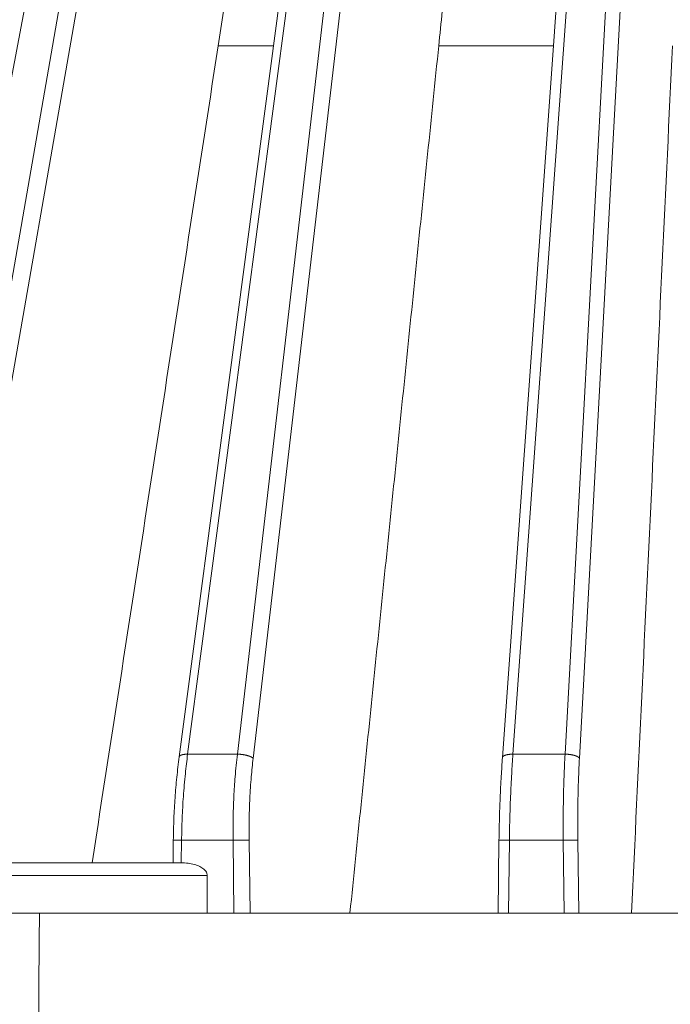
# Model space of a CAD drawing. Units: millimetres. Extents: x 2673 to 4786, y 0 to 1485.
# Drawn here: x 3235 to 3261, y 1044 to 1083 of the extents above; entities that cross this region are included whole.
import ezdxf

# ---------------------------------------------------------------- set-up
doc = ezdxf.new("R2010")
doc.units = ezdxf.units.MM
for name, color, linetype, lineweight in [('вспомогательный', 140, 'Continuous', 20), ('маскировка', 93, 'Continuous', 25), ('Основной', 7, 'Continuous', 30), ('штриховка', 251, 'Continuous', 0)]:
    doc.layers.add(name, color=color, linetype=linetype, lineweight=lineweight)

# ---------------------------------------------------------------- blocks, each defined once
blk = doc.blocks.new('157 маск')
blk.add_wipeout([(22276.72649344258, 2831.0808633159363), (22276.726493442588, 2829.5828633159363), (22288.22527486273, 2829.5828633159363), (22288.22573063066, 2809.585352160845), (22288.240678749262, 2809.4144823540205), (22288.72853330323, 2806.6451428717687), (22288.841868628493, 2806.224642867921), (22289.027031465994, 2805.825714984807), (22289.277163720173, 2805.47128817669), (22289.584753302195, 2805.163155140879), (22289.941679035026, 2804.91365385316), (22290.336977329545, 2804.7295332917274), (22290.75846642018, 2804.6168042652857), (22291.190893403334, 2804.579263315936), (22295.18443464561, 2804.5792633159363), (22295.269171201773, 2804.9092248362285), (22295.300640762995, 2805.251208215792), (22295.302061968952, 2805.284109484506), (22295.325903431083, 2805.9485297018146), (22295.625307097787, 2819.259196930076), (22295.668733114297, 2819.9685151548915), (22295.719287441643, 2820.3249455659243), (22295.760096356484, 2820.4924045874363), (22295.852471669295, 2820.628463315936), (22298.02174425423, 2820.6291634580307), (22298.022708371704, 2820.6280629447824), (22298.188361226752, 2820.3109305806493), (22298.282479308262, 2819.9780873814066), (22298.366293620784, 2819.2874749651455), (22298.78329558556, 2807.5998031661957), (22298.58556783753, 2807.3181037987806), (22298.523326859115, 2807.20461559268), (22298.439640901786, 2806.9324731975244), (22298.438510402048, 2806.944610026364), (22298.473511610988, 2805.998663578491), (22298.564156336844, 2805.4675024264434), (22298.793166875203, 2805.025808012734), (22298.985277673444, 2804.828331626612), (22299.070561601246, 2804.764292120121), (22299.163573019487, 2804.709691935603), (22299.240683419775, 2804.672865020222), (22299.30250537353, 2804.6476723582628), (22299.364314580114, 2804.626753118546), (22299.671908349013, 2804.5794551904037), (22306.83727695391, 2804.5807075651924), (22307.04411637058, 2804.633989557654), (22307.198719698878, 2804.7381246904324), (22307.45398887809, 2805.0712348917596), (22307.504507889586, 2805.1755972799465), (22307.551030334558, 2805.2907530099183), (22307.59067718634, 2805.41204408081), (22307.592245308253, 2805.4129727869586), (22307.624445418503, 2805.5429824851753), (22307.67488662303, 2805.8988591431803), (22307.678301498676, 2805.9485297018146), (22308.51985892324, 2819.259196930057), (22308.58222817761, 2819.6679550248496), (22308.58222817761, 2819.6679550248496), (22308.58222817761, 2819.6679550248496), (22308.62980991761, 2819.8355209518545), (22308.70368187847, 2820.026974696197), (22308.804324297405, 2820.2055441922644), (22308.896014187394, 2820.3268122050818), (22308.969865471932, 2820.4073272787064), (22309.044094707002, 2820.473220061323), (22309.126010958407, 2820.530675265607), (22309.20658555011, 2820.573624457499), (22309.291708028235, 2820.605053660407), (22309.463735236575, 2820.628463315936), (22319.257190074433, 2820.628463315936), (22319.28587306977, 2820.6275137934826), (22319.349155364318, 2820.625418880408), (22319.445221199818, 2820.607357422975), (22319.53834747675, 2820.5782016482135), (22319.714327099897, 2820.49003472314), (22319.799104148846, 2820.4297771932165), (22319.883824039007, 2820.356979981335), (22319.968724630344, 2820.268487368583), (22320.047207718864, 2820.1683793624825), (22320.12058216552, 2820.055724607533), (22320.18067887592, 2819.942784675528), (22320.23527687613, 2819.818711097473), (22320.27989993806, 2819.690975315463), (22320.356183780674, 2819.2675932165357), (22320.36911931553, 2819.0847707350363), (22320.395149075375, 2818.7172293102526), (22321.307259306057, 2805.921217954867), (22321.307259306057, 2805.921217954867), (22321.317034579322, 2805.8240277402656), (22321.34484961085, 2805.699066190835), (22321.37733431918, 2805.56545751309), (22321.42370555738, 2805.4383750083525), (22321.48067629757, 2805.309734511102), (22321.549177829387, 2805.197440704108), (22321.623163881308, 2805.091045868846), (22321.706095883328, 2804.992184777038), (22321.799131969263, 2804.899622786923), (22321.89755784543, 2804.8189759345432), (22322.00797699655, 2804.745671469557), (22322.122321625116, 2804.6856788633427), (22322.244499209086, 2804.637805055675), (22322.348093536413, 2804.605520817364), (22322.43115377814, 2804.5938979519174), (22322.494569003942, 2804.585480195581), (22322.55746517132, 2804.5802410956594), (22322.621205690906, 2804.5792633159363), (22333.053930948914, 2804.5792633159363), (22333.140453265754, 2804.5848520716245), (22333.314855543613, 2804.5941612137076), (22333.506450806155, 2804.6594741212375), (22333.660816112846, 2804.7331287906777), (22333.769234424184, 2804.7988628212343), (22333.87721633225, 2804.8792971949506), (22334.00864630988, 2804.997970871002), (22334.154882317907, 2805.174000060482), (22334.26455509428, 2805.3687031379295), (22334.333450164606, 2805.538323248476), (22334.374006309055, 2805.6708416981833), (22334.404214877573, 2805.8103487856374), (22334.418760215147, 2805.9485297018146), (22335.592240545455, 2819.2591969300574), (22335.592240545455, 2819.393853080116), (22335.623591236857, 2819.533732554267), (22335.667017996224, 2819.670019763007), (22335.719333227207, 2819.794444059985), (22335.781025231892, 2819.913275743765), (22335.856648926816, 2820.0317994009556), (22335.943103151538, 2820.141907760205), (22336.066540758125, 2820.272435541736), (22336.066540758125, 2820.272435541736), (22336.23755182863, 2820.4103353003934), (22336.430401396625, 2820.512718406829), (22336.595065694095, 2820.5722448028696), (22336.595065694095, 2820.5722448028696), (22336.72510424996, 2820.6051750239276), (22336.857776272038, 2820.625108540529), (22336.984653924534, 2820.628463315936), (22351.697647000892, 2820.6352701167025), (22352.254252619987, 2820.526254931203), (22352.720205155147, 2820.233096190772), (22353.05764006297, 2819.7894563271116), (22353.2075947279, 2819.26014009269), (22354.1996428988, 2807.8799898435013), (22354.210286526963, 2807.755254481013), (22354.36835446326, 2805.9485297018146), (22354.520061026276, 2805.41223461747), (22354.848968698156, 2804.9735510346654), (22355.319184851283, 2804.6817631804297), (22355.862646510395, 2804.5792633159363), (22366.88843884761, 2804.579302428747), (22367.43435682444, 2804.6815522748657), (22367.904979036426, 2804.9756600903493), (22368.233277620027, 2805.416030917695), (22368.380981469905, 2805.94902370441), (22368.518733775545, 2807.5954771236497), (22368.54868702421, 2807.8657632719105), (22369.54672343838, 2819.259223829583), (22369.696510701036, 2819.7923035522836), (22370.0282607849, 2820.2348888881097), (22370.501928438294, 2820.5285748924657), (22371.041019796092, 2820.628463315936), (22385.76589580088, 2820.628463315936), (22386.026733072496, 2820.613654898056), (22386.23637574099, 2820.5473417381145), (22386.394887911025, 2820.4731149325626), (22386.505805859342, 2820.407241347426), (22386.613937890972, 2820.3289740115447), (22386.7177230255, 2820.237784958194), (22386.812355156213, 2820.136141259924), (22386.895646756588, 2820.0284574881944), (22386.967869293727, 2819.9161625321817), (22387.030085365084, 2819.7972194280637), (22387.083751935043, 2819.6693981305043), (22387.125904712433, 2819.5369366659174), (22387.157661170386, 2819.39742268853), (22387.173572960175, 2819.2591969300574), (22388.33178951031, 2805.9485297018146), (22388.345703035193, 2805.814072582523), (22388.373887339374, 2805.6817730512716), (22388.414588380117, 2805.54546133124), (22388.46691680824, 2805.4139434392036), (22388.530967156843, 2805.288846312683), (22388.60131641064, 2805.177142375899), (22388.680150827106, 2805.0722759931164), (22388.769952653496, 2804.9731323882593), (22388.870565634585, 2804.881595502471), (22388.978260512886, 2804.79797214875), (22389.089725256574, 2804.7331872506406), (22389.209332965842, 2804.675884375809), (22389.209332965842, 2804.675884375809), (22389.328441153226, 2804.6337821635534), (22389.448228515197, 2804.603200856102), (22389.56751026347, 2804.587488391233), (22389.651370989, 2804.5806844328436), (22389.696618776543, 2804.5792633159363), (22400.129344034558, 2804.5792633159363), (22400.15208211985, 2804.5796362488472), (22400.19741850289, 2804.5803390247434), (22400.260000541686, 2804.5859055297965), (22400.326748247935, 2804.596135519562), (22400.40735093051, 2804.6110043621447), (22400.511017466622, 2804.639462738597), (22400.630463698446, 2804.687075535797), (22400.32221160744, 2804.5943461816514), (22400.511017466622, 2804.639462738597), (22400.630463698446, 2804.687075535797), (22400.742051035042, 2804.745328035661), (22400.853081781297, 2804.8188472376814), (22400.953754438386, 2804.901737409381), (22401.077704221927, 2805.0256120083295), (22401.210330077218, 2805.200355263158), (22401.313232872653, 2805.4008332462486), (22401.373320290117, 2805.566585802765), (22401.409190517275, 2805.6975260157037), (22401.43465412655, 2805.8282084188486), (22401.4472829923, 2805.9643596866867), (22402.394368493588, 2819.2674571872285), (22402.405241683595, 2819.363348915148), (22402.4266816123, 2819.5542966180656), (22402.49666346245, 2819.7756934567815), (22402.570126446557, 2819.9443173334744), (22402.634572447, 2820.064101646868), (22402.707717340145, 2820.1744929545775), (22402.783810374538, 2820.2734846071685), (22402.86672209337, 2820.356977145189), (22402.951428401248, 2820.4297627519727), (22403.036219910588, 2820.4900338161406), (22403.12202043659, 2820.53865659425), (22403.21224799763, 2820.578218286242), (22403.30536534516, 2820.607365250694), (22403.401405793655, 2820.6254197574117), (22403.497954027505, 2820.628559446264), (22413.315748623267, 2820.6272284144175), (22413.374026064812, 2820.624741134735), (22413.46297988915, 2820.6041459820435), (22413.54797166608, 2820.5717746162613), (22413.62819457242, 2820.5280849949154), (22413.70606662805, 2820.4735115890153), (22413.78019547927, 2820.4078031757285), (22413.854120555952, 2820.327326043571), (22413.92151167259, 2820.2382822492054), (22413.984705646606, 2820.1371978264488), (22414.038951588824, 2820.032948197126), (22414.08895895923, 2819.9179272041283), (22414.147130603666, 2819.7533794051806), (22414.230690802226, 2819.2591969300574), (22415.075666063498, 2805.898827648141), (22415.08196586706, 2805.8072162588287), (22415.10162125084, 2805.6681771761), (22415.126864200058, 2805.5396139452114), (22415.17047571276, 2805.372195949798), (22415.238741353438, 2805.1813799706224), (22415.33111235571, 2805.0053545025844), (22415.416245288132, 2804.883595083946), (22415.483032987562, 2804.8046314922162), (22415.553607466365, 2804.7365799658924), (22415.62554865194, 2804.6814234106478), (22415.70183656209, 2804.6363082684657), (22415.782132839835, 2804.6029396469285), (22415.86415740118, 2804.582655668096), (22415.917619402346, 2804.580323106669), (22415.94190981243, 2804.5792633159363), (22423.065208808996, 2804.5792633159363), (22423.105749282004, 2804.5798424214663), (22423.146673471547, 2804.581688488106), (22423.188109390772, 2804.5881866711693), (22423.23070094706, 2804.595186444494), (22423.271999095665, 2804.6054114650206), (22423.31416735407, 2804.6175615124343), (22423.356276775834, 2804.632144805966), (22423.398165118168, 2804.649189039002), (22423.449026116017, 2804.647998817885), (22423.51081624391, 2804.6732864678424), (22423.57313440767, 2804.7031541706847), (22423.638705074205, 2804.7397438826074), (22423.711677659834, 2804.7887977565265), (22423.778677370756, 2804.8388878290716), (22423.83103353881, 2804.8868320624806), (22423.87532643319, 2804.9308552840266), (22423.91743750529, 2804.977185380584), (22423.97455311186, 2805.04670445305), (22424.04055530944, 2805.1423917682705), (22424.04055530944, 2805.1423917682705), (22424.105543708476, 2805.261609060138), (22424.15470444258, 2805.3746946580172), (22424.187838767146, 2805.4696063521906), (22424.210348526834, 2805.5468247615277), (22424.226160454728, 2805.609573839042), (22424.239979175705, 2805.6735039858854), (22424.251195599052, 2805.735605683843), (22424.26094024156, 2805.801521884774), (22424.27396280025, 2805.937652552957), (22424.277038114476, 2805.998663578495), (22424.312106396665, 2806.9487255677686), (22424.29177631776, 2807.060984517846), (22424.26630409615, 2807.127363044744), (22424.2269806382, 2807.2088735318503), (22424.164981651975, 2807.318106803935), (22424.00573272959, 2807.5483792116506), (22423.9672541399, 2807.599803166194), (22424.38490253798, 2819.2852057686055), (22424.392362592786, 2819.430801520212), (22424.402499177508, 2819.55278934367), (22424.418919391144, 2819.6954625120275), (22424.436558304824, 2819.8139634062563), (22424.449305360704, 2819.88659952544), (22424.465103822193, 2819.965569980486), (22424.48221168096, 2820.0413767347427), (22424.500533398965, 2820.1139056720986), (22424.519973332855, 2820.18304235665), (22424.5371846795, 2820.2382450631862), (22424.551760367405, 2820.2815231428517), (22424.563546002457, 2820.3147367419892), (22424.591169701536, 2820.3859301410994), (22424.67264428287, 2820.550325864082), (22424.702786534453, 2820.596354062297), (22424.728190892496, 2820.628463315936), (22426.89807805617, 2820.628463315936), (22426.96117164001, 2820.5677490397675), (22426.98262228923, 2820.5162822258803), (22427.004610272557, 2820.444294202211), (22427.027044079743, 2820.346959023902), (22427.05219382029, 2820.20664684941), (22427.076813870226, 2820.0199824186047), (22427.09478843358, 2819.8292634828094), (22427.12524262771, 2819.2591969300593), (22427.424646294374, 2805.9485297018146), (22427.428651385202, 2805.678605779486), (22427.439174632364, 2805.4212742046107), (22427.453434159597, 2805.1871691984657), (22427.472165577943, 2804.9842523797497), (22427.490893169383, 2804.817279501679), (22427.515230946858, 2804.6980029092083), (22427.56611507986, 2804.5792633159363), (22431.58228089601, 2804.579439257769), (22431.733507006964, 2804.584227078081), (22431.879738123906, 2804.5974731630467), (22432.10425176818, 2804.6350228153683), (22432.363938192142, 2804.7054190656004), (22432.65075339617, 2804.822833103759), (22432.920915548788, 2804.9747620288767), (22433.202435174164, 2805.182611660048), (22433.479428826988, 2805.458671574946), (22433.718078328868, 2805.796480761625), (22433.891354370728, 2806.1515005084775), (22433.97305759246, 2806.4132011761976), (22434.021641217656, 2806.645142871769), (22434.14369938603, 2807.3374776372757), (22434.26575701724, 2808.029812481669), (22434.38781426202, 2808.7221473789828), (22434.469185409693, 2809.183704027945), (22434.5098709762, 2809.414482354022), (22434.524077287864, 2809.58507375088), (22434.523983424573, 2829.5828633159363), (22446.024056282873, 2829.5828633159363), (22446.024056282873, 2831.080863315937), (22445.875385067782, 2831.436927261646), (22445.52405628287, 2831.5808633159363), (22439.125274862727, 2831.5808633159363), (22439.124766213732, 2832.4797432733853), (22438.973602723396, 2834.2149754119746), (22438.51290162916, 2835.8970999097924), (22415.587164162418, 2898.898275263412), (22414.987097119047, 2900.230949267818), (22414.33435751097, 2901.241081488901), (22414.124831142202, 2901.5801121905097), (22413.270686342443, 2902.521383743413), (22412.932845375766, 2902.8472328469798), (22412.483947312492, 2903.215684875424), (22411.90693768071, 2903.6872697269428), (22410.865802778608, 2904.3008994789416), (22410.617903848124, 2904.447373396368), (22410.3637110054, 2904.549662597172), (22409.19669785852, 2905.0185056762857), (22407.726358747554, 2905.361016319788), (22406.196105464962, 2905.474931830088), (22316.553532493108, 2905.4613027323417), (22316.55474361319, 2905.4773569781187), (22315.604620332837, 2905.4040862720426), (22315.042816194073, 2905.3637580921786), (22313.532277256545, 2905.012283962016), (22312.101122825006, 2904.43197728986), (22310.812901110134, 2903.6630155865428), (22309.642233433555, 2902.704449777011), (22308.582825883008, 2901.5214804424177), (22307.79872623561, 2900.308140705951), (22307.158412068035, 2898.8994647491927), (22284.22834865487, 2835.8897239133703), (22284.014031881794, 2835.107211420167), (22283.774660187257, 2834.2103354894643), (22283.634694829016, 2832.4807537500005), (22283.62527486273, 2831.5808633159363), (22277.226493442584, 2831.5808633159363), (22277.139861539476, 2831.5729613534354), (22277.054995238963, 2831.550605363155), (22276.973783468107, 2831.5131696247263), (22276.90495649234, 2831.464134080001), (22276.842423428785, 2831.4013896733377), (22276.794508483996, 2831.33210719403), (22276.75694803999, 2831.251752172378), (22276.73359965586, 2831.1660190587136)]).dxf.layer = 'вспомогательный'
at = {"layer": 'вспомогательный', "linetype": 'Continuous'}
for p, q in [((22321.89000943059, 2835.899633294855), (22333.8311742831, 2898.899464749193)), ((22323.713614087, 2835.899633294855), (22334.70251264766, 2898.899464749193)), ((22324.37807052274, 2835.735460053197), (22335.3669690834, 2898.735291507536)), ((22334.00010860992, 2835.899633294855), (22342.35928691852, 2898.899464749193)), ((22335.97883559803, 2835.899633294855), (22343.30474443952, 2898.899464749193)), ((22336.60696646133, 2835.735460053197), (22343.93287530281, 2898.735291507536)), ((22346.94198836334, 2835.899633294855), (22351.46519072507, 2898.899464749193)), ((22349.01571506491, 2835.899633294855), (22352.45604015415, 2898.899464749193)), ((22349.58843491733, 2835.735460053197), (22353.02876000657, 2898.735291507536)), ((22333.6651496095, 2835.794389673427), (22338.14701688031, 2869.572456396989)), ((22348.55778173618, 2864.079263315936), (22348.95217682175, 2869.572456396989)), ((22337.41814857403, 2864.079263315936), (22335.21768213615, 2864.079263316017)), ((22348.55778173618, 2864.079263315936), (22343.99019729103, 2864.079263316018)), ((22346.52486006161, 2835.76442957311), (22348.55778173618, 2864.079263315936)), ((22334.00010860992, 2835.899633294855), (22335.97883559803, 2835.899633294855)), ((22346.94198836334, 2835.899633294855), (22349.01571506491, 2835.899633294855)), ((22333.41883021488, 2831.580863315936), (22333.43046067551, 2832.485857044439)), ((22333.74786099516, 2831.580829379207), (22333.75940931918, 2832.479431861598)), ((22333.75940931918, 2832.479431861598), (22335.80700811913, 2832.479431861598)), ((22335.84423315772, 2829.582863315936), (22335.80700811913, 2832.479431861598)), ((22336.48276505328, 2829.582863315936), (22336.44545215167, 2832.486268691603)), ((22346.34894301579, 2829.582863315936), (22346.38804593895, 2832.486165466133)), ((22346.76216427455, 2829.582863315936), (22346.80117650664, 2832.479431861598)), ((22346.80117650664, 2832.479431861598), (22348.94708159161, 2832.479431861598)), ((22348.98609382369, 2829.582863315936), (22348.94708159161, 2832.479431861598)), ((22349.56414189073, 2829.582863315936), (22349.52503757728, 2832.486268691603)), ((22324.13407034007, 2831.580863315936), (22330.20074210915, 2831.580863316052)), ((22330.20074210915, 2831.580863316052), (22333.41883021488, 2831.580863315936)), ((22333.41883021488, 2831.580863315936), (22333.73602332453, 2831.580863315936)), ((22334.78211539654, 2831.080863315936), (22323.98134417402, 2831.080863315936)), ((22334.78211539654, 2829.582863315936), (22334.78211539654, 2831.080863315936)), ((22326.26607657782, 2829.582863315936), (22328.10434448615, 2829.582863315936)), ((22328.10434448615, 2829.582863315936), (22334.78211539654, 2829.582863315936)), ((22334.78211539654, 2829.582863315936), (22335.84423315772, 2829.582863315936)), ((22335.84423315772, 2829.582863315936), (22336.48276505328, 2829.582863315936)), ((22336.48276505328, 2829.582863315936), (22340.45835729697, 2829.582863316059)), ((22340.45835729697, 2829.582863316059), (22346.34894301579, 2829.582863315936)), ((22346.34894301579, 2829.582863315936), (22346.76216427455, 2829.582863315936)), ((22346.76216427455, 2829.582863315936), (22348.98609382369, 2829.582863315936)), ((22348.98609382369, 2829.582863315936), (22349.56414189073, 2829.582863315936)), ((22349.56414189073, 2829.582863315936), (22351.65996358039, 2829.582863315936)), ((22351.65996358039, 2829.582863315936), (22359.59378504449, 2829.582863316235))]:
    blk.add_line(p, q, dxfattribs=at)
for points in [[(22336.06569404393, 2869.572456398639), (22335.85369105783, 2868.199158134207), (22335.64168807797, 2866.825859865838), (22335.42968510419, 2865.452561593421), (22335.21768213615, 2864.079263316017)], [(22344.55260631445, 2869.572456397083), (22344.41200405223, 2868.199158133074), (22344.2714017943, 2866.825859864677), (22344.13079954061, 2865.452561592329), (22343.99019729103, 2864.079263316018)], [(22335.21768213615, 2864.079263316017), (22333.96344688527, 2855.954663469724), (22332.70921181166, 2847.830063511822), (22331.45497689235, 2839.705463456786), (22330.20074210915, 2831.580863316052)], [(22343.99019729103, 2864.079263316018), (22343.10723710341, 2855.455163487039), (22342.22427705375, 2846.8310635333), (22341.34131712317, 2838.206963471872), (22340.45835729697, 2829.582863316059)], [(22353.29094923064, 2864.079263315953), (22352.88320271724, 2855.455163487029), (22352.47545627741, 2846.831063533297), (22352.06770990108, 2838.206963471853), (22351.65996358039, 2829.582863315936)], [(22333.43046067551, 2832.485857044439), (22333.45386646103, 2833.3394734881), (22333.50053468836, 2834.166499482492), (22333.5706286629, 2834.983532126577), (22333.6651496095, 2835.794389673427)], [(22334.00010860992, 2835.899633294855), (22333.968753193, 2835.899502371668), (22333.93750684633, 2835.898556830014), (22333.90663948151, 2835.89674174375), (22333.87644144733, 2835.894014805965), (22333.8472163972, 2835.890342097516), (22333.81927383293, 2835.885708393479), (22333.80587996132, 2835.883029132546), (22333.79292119157, 2835.8801101305), (22333.78043402761, 2835.876953687313), (22333.76845345809, 2835.87356366678), (22333.75701300146, 2835.86994459038), (22333.74614401063, 2835.866102580033), (22333.73587587899, 2835.862044331156), (22333.7262352375, 2835.857778117512), (22333.71724635785, 2835.853312661155), (22333.7089302419, 2835.848658177712), (22333.70130525438, 2835.8438251761), (22333.69438610299, 2835.838825508789), (22333.68425055535, 2835.829952513312), (22333.67623323537, 2835.820695837411), (22333.67034356443, 2835.811121938597), (22333.66655915511, 2835.801301470415), (22333.66573196259, 2835.797854737652), (22333.6651496095, 2835.794389673427)], [(22334.00010860992, 2835.899633294855), (22333.90992882653, 2835.131650790137), (22333.83072500851, 2834.215898122546), (22333.78258371999, 2833.35051958647), (22333.75940931918, 2832.479431861598)], [(22335.97883559803, 2835.899633294855), (22335.89082898527, 2835.003054810163), (22335.83961164822, 2834.215898122548), (22335.80868218529, 2833.284940018626), (22335.80700811913, 2832.479431861598)], [(22336.60696646133, 2835.735460053197), (22336.59904857954, 2835.743004669625), (22336.59007369871, 2835.750650537161), (22336.58001904649, 2835.758375644347), (22336.5688687704, 2835.766156358989), (22336.556613237, 2835.773966655267), (22336.54325116918, 2835.781779334563), (22336.52878865286, 2835.789565040632), (22336.51324119563, 2835.797293872232), (22336.49663242384, 2835.804934203289), (22336.47899589759, 2835.812454649244), (22336.460373501, 2835.819822707304), (22336.4408168673, 2835.827007012191), (22336.42038550037, 2835.83397580891), (22336.39914770393, 2835.840699409757), (22336.37717851644, 2835.847148512439), (22336.35456009618, 2835.85329675258), (22336.3313795935, 2835.859118885567), (22336.30772901034, 2835.864593321286), (22336.28370316141, 2835.869700198831), (22336.25939908909, 2835.874423795035), (22336.23491426945, 2835.878750535162), (22336.21034570946, 2835.882671183465), (22336.18578853115, 2835.886178846675), (22336.16133489933, 2835.889270880208), (22336.13707307244, 2835.891946950534), (22336.11308630388, 2835.89421062), (22336.08945239039, 2835.896067536191), (22336.06624266447, 2835.897526686376), (22336.04352201328, 2835.898598775676), (22336.02134804176, 2835.89929716507), (22335.99977148828, 2835.899636486643), (22335.97883559803, 2835.899633294855)], [(22336.60696646133, 2835.735460053197), (22336.5337874477, 2835.005953268143), (22336.47545770033, 2834.135911640236), (22336.44886145127, 2833.377393618235), (22336.44545215167, 2832.486268691603)], [(22346.38804593895, 2832.486165466133), (22346.4052845451, 2833.32660653417), (22346.43378121784, 2834.149901186109), (22346.47741131825, 2835.029977428135), (22346.52486006161, 2835.76442957311)], [(22346.94198836334, 2835.899633294855), (22346.90366074686, 2835.89940857693), (22346.86498056011, 2835.898080540675), (22346.84563382339, 2835.896976451639), (22346.82635576186, 2835.89556777548), (22346.80720415791, 2835.893847291181), (22346.78823882897, 2835.89180969839), (22346.76952107912, 2835.889450823257), (22346.75111318521, 2835.886768769145), (22346.73307789197, 2835.883762897764), (22346.71547765458, 2835.880435131226), (22346.69837424545, 2835.876788696579), (22346.68182776368, 2835.872829561089), (22346.66589643062, 2835.868564940617), (22346.65063539119, 2835.864004844872), (22346.63609677711, 2835.859160365917), (22346.62232833478, 2835.854045305024), (22346.60937382861, 2835.848674276752), (22346.59727153222, 2835.843064382043), (22346.5860550296, 2835.837233185946), (22346.57575160206, 2835.83120038997), (22346.56638346063, 2835.824985768231), (22346.55796605526, 2835.818610772862), (22346.55182327002, 2835.813317476996), (22346.5463196511, 2835.807943931045), (22346.54145531105, 2835.802501829711), (22346.53722743652, 2835.797003169104), (22346.53066004558, 2835.785882554804), (22346.52654932172, 2835.774674283229), (22346.52546390478, 2835.769548040341), (22346.52486006161, 2835.76442957311)], [(22346.94198836334, 2835.899633294855), (22346.89274389668, 2835.131657424944), (22346.84784246721, 2834.215898122546), (22346.81671243106, 2833.284945796404), (22346.80117650664, 2832.479431861598)], [(22349.01571506491, 2835.899633294855), (22348.97511507582, 2835.003068087058), (22348.95317680097, 2834.215898122548), (22348.94329725862, 2833.417523964863), (22348.94708159161, 2832.479431861598)], [(22349.58843491733, 2835.735460053197), (22349.5839712737, 2835.743004677313), (22349.57845577431, 2835.750650537161), (22349.57185361054, 2835.758375643667), (22349.56413630882, 2835.766156358989), (22349.55528077164, 2835.773966646541), (22349.54527190782, 2835.781779334563), (22349.53410137831, 2835.789565026062), (22349.52177020666, 2835.797293872232), (22349.50828725021, 2835.804934185427), (22349.49367158297, 2835.812454649244), (22349.47795070612, 2835.819822688344), (22349.46116252646, 2835.827007012191), (22349.44335333463, 2835.833975790508), (22349.4245792492, 2835.840699409757), (22349.40490402405, 2835.847148495727), (22349.3843998893, 2835.85329675258), (22349.36314528915, 2835.859118871233), (22349.34122512068, 2835.864593321286), (22349.31872853582, 2835.869700187197), (22349.2957486466, 2835.874423795035), (22349.27238053818, 2835.878750526255), (22349.24872056227, 2835.882671183465), (22349.22486469597, 2835.886178840313), (22349.20090757459, 2835.889270880208), (22349.176941295, 2835.891946946384), (22349.15305434208, 2835.89421062), (22349.12933088318, 2835.896067533829), (22349.10584972232, 2835.897526686376), (22349.08268407634, 2835.898598774645), (22349.05990065571, 2835.89929716507), (22349.03755986418, 2835.899636486492), (22349.01571506491, 2835.899633294855)], [(22349.58843491733, 2835.735460053197), (22349.5547402609, 2835.005961688729), (22349.5298137574, 2834.135911640236), (22349.52064656862, 2833.313908753608), (22349.52503757728, 2832.486268691603)], [(22333.43046067551, 2832.485857044439), (22333.4304661207, 2832.485845917677), (22333.43048276367, 2832.485834635611), (22333.43050009715, 2832.485827027906), (22333.43052243297, 2832.485819351102), (22333.43054978113, 2832.485811605173), (22333.43058922906, 2832.485802218845), (22333.43063592587, 2832.485792732902), (22333.43068988781, 2832.485783147323), (22333.43075113115, 2832.485773462089), (22333.43081967218, 2832.48576367718), (22333.4308883266, 2832.48575469561), (22333.43096303791, 2832.485745631576), (22333.43104381673, 2832.485736485093), (22333.43113067363, 2832.485727256176), (22333.43122361924, 2832.48571794484), (22333.43132266413, 2832.485708551098), (22333.43142781891, 2832.485699074966), (22333.43153909418, 2832.485689516458), (22333.43165650055, 2832.48567987559), (22333.4317800486, 2832.485670152375), (22333.43190974893, 2832.48566034683), (22333.4320522151, 2832.485649987728), (22333.43220146206, 2832.485639538055), (22333.43235749797, 2832.485628997892), (22333.43252033098, 2832.485618367317), (22333.43268996925, 2832.485607646411), (22333.43286642094, 2832.485596835252), (22333.4330496942, 2832.485585933921), (22333.43323979719, 2832.485574942496), (22333.43343673807, 2832.485563861059), (22333.43364052498, 2832.485552689687), (22333.43385116609, 2832.485541428461), (22333.43406866956, 2832.48553007746), (22333.43429304353, 2832.485518636764), (22333.43452429618, 2832.485507106453), (22333.43476243564, 2832.485495486606), (22333.43500747008, 2832.485483777301), (22333.43525940766, 2832.485471978621), (22333.43551825652, 2832.485460090644), (22333.43578402483, 2832.485448113448), (22333.43605672075, 2832.485436047114), (22333.43633635242, 2832.485423891722), (22333.43662979944, 2832.485411356799), (22333.43693057454, 2832.485398727731), (22333.43723867685, 2832.485386004741), (22333.43755410551, 2832.485373188049), (22333.43787685963, 2832.485360277876), (22333.43820693834, 2832.485347274444), (22333.43854434078, 2832.485334177974), (22333.43888906608, 2832.485320988688), (22333.43924111334, 2832.485307706805), (22333.43960048172, 2832.485294332548), (22333.43996717034, 2832.485280866138), (22333.44034117831, 2832.485267307796), (22333.44072250478, 2832.485253657743), (22333.44111114886, 2832.4852399162), (22333.4415071097, 2832.485226083389), (22333.4419103864, 2832.48521215953), (22333.44232097811, 2832.485198144846), (22333.44273888394, 2832.485184039557), (22333.44316410304, 2832.485169843883), (22333.44359663451, 2832.485155558048), (22333.44403647751, 2832.485141182271), (22333.44448363114, 2832.485126716775), (22333.44493809454, 2832.485112161779), (22333.44539986684, 2832.485097517505), (22333.44586894716, 2832.485082784176), (22333.44634533464, 2832.485067962011), (22333.44682902839, 2832.485053051232), (22333.44732002756, 2832.48503805206), (22333.44781833126, 2832.485022964716), (22333.44832393862, 2832.485007789423), (22333.44883684878, 2832.4849925264), (22333.44935706085, 2832.484977175868), (22333.44988457398, 2832.48496173805), (22333.45041938727, 2832.484946213166), (22333.45096149987, 2832.484930601438), (22333.45151091091, 2832.484914903087), (22333.45206761949, 2832.484899118333), (22333.45263162477, 2832.484883247399), (22333.45320292586, 2832.484867290505), (22333.45378152189, 2832.484851247873), (22333.45436741199, 2832.484835119723), (22333.45495178482, 2832.484819147373), (22333.45554340563, 2832.484803089817), (22333.4561422546, 2832.48478694749), (22333.45674831191, 2832.48477072083), (22333.45736155772, 2832.484754410274), (22333.45798197221, 2832.484738016258), (22333.45860953556, 2832.48472153922), (22333.45924422795, 2832.484704979597), (22333.45988602954, 2832.484688337825), (22333.46053492051, 2832.484671614342), (22333.46119088104, 2832.484654809584), (22333.46185389131, 2832.484637923988), (22333.46252393148, 2832.484620957991), (22333.46320098174, 2832.484603912031), (22333.46388502225, 2832.484586786543), (22333.4645760332, 2832.484569581966), (22333.46527399475, 2832.484552298736), (22333.46597888709, 2832.484534937289), (22333.46669069038, 2832.484517498064), (22333.46740938482, 2832.484499981495), (22333.46813495055, 2832.484482388022), (22333.46886736777, 2832.48446471808), (22333.46960661664, 2832.484446972107), (22333.47035267735, 2832.484429150539), (22333.47110553007, 2832.484411253814), (22333.47186515497, 2832.484393282367), (22333.47263153222, 2832.484375236637), (22333.47340464201, 2832.48435711706), (22333.47418446451, 2832.484338924073), (22333.47497097989, 2832.484320658114), (22333.47576416833, 2832.484302319618), (22333.47656401, 2832.484283909022), (22333.47737048507, 2832.484265426765), (22333.47818357373, 2832.484246873283), (22333.47900325615, 2832.484228249012), (22333.4798295125, 2832.48420955439), (22333.48066232296, 2832.484190789853), (22333.4815016677, 2832.484171955838), (22333.4823475269, 2832.484153052783), (22333.48319988073, 2832.484134081124), (22333.48405870937, 2832.484115041299), (22333.48492399299, 2832.484095933743), (22333.48579571177, 2832.484076758895), (22333.48667384588, 2832.484057517191), (22333.4875583755, 2832.484038209068), (22333.4884492808, 2832.484018834962), (22333.48934654196, 2832.483999395311), (22333.49025013915, 2832.483979890552), (22333.49116005255, 2832.483960321122), (22333.49207626233, 2832.483940687457), (22333.49299874867, 2832.483920989995), (22333.49392749174, 2832.483901229172), (22333.49486247172, 2832.483881405426), (22333.49580366878, 2832.483861519192), (22333.4967510631, 2832.483841570909), (22333.49770463485, 2832.483821561013), (22333.49866436421, 2832.483801489942), (22333.49963023134, 2832.483781358131), (22333.50060221645, 2832.483761166018), (22333.50158029967, 2832.48374091404), (22333.50256446121, 2832.483720602634), (22333.50355468123, 2832.483700232237), (22333.50455093991, 2832.483679803285), (22333.50555321742, 2832.483659316216), (22333.50656149394, 2832.483638771466), (22333.50757574964, 2832.483618169473), (22333.5085959647, 2832.483597510673), (22333.50962211928, 2832.483576795503), (22333.51065419358, 2832.483556024401), (22333.51169216776, 2832.483535197803), (22333.512736022, 2832.483514316146), (22333.51378573647, 2832.483493379867), (22333.51484129134, 2832.483472389403), (22333.5159026668, 2832.483451345191), (22333.51696984301, 2832.483430247667), (22333.51804280016, 2832.483409097269), (22333.51912151842, 2832.483387894434), (22333.52020597795, 2832.483366639598), (22333.52129615895, 2832.483345333199), (22333.52239204158, 2832.483323975674), (22333.52349360601, 2832.483302567459), (22333.52460083243, 2832.483281108991), (22333.525713701, 2832.483259600707), (22333.5270012956, 2832.483234788554), (22333.52829616895, 2832.48320991345), (22333.52959826664, 2832.483184976221), (22333.5309075343, 2832.483159977693), (22333.53222391754, 2832.483134918687), (22333.53354736197, 2832.48310980003), (22333.53487781319, 2832.483084622546), (22333.53621521683, 2832.483059387059), (22333.5375595185, 2832.483034094394), (22333.5389106638, 2832.483008745376), (22333.54026859835, 2832.482983340828), (22333.54163326776, 2832.482957881576), (22333.54300461765, 2832.482932368443), (22333.54438259362, 2832.482906802255), (22333.5457671413, 2832.482881183837), (22333.54715820628, 2832.482855514011), (22333.54855573418, 2832.482829793604), (22333.54995967062, 2832.482804023439), (22333.5513699612, 2832.482778204341), (22333.55278655155, 2832.482752337135), (22333.55420938726, 2832.482726422644), (22333.55563841396, 2832.482700461694), (22333.55707357725, 2832.482674455109), (22333.55851482275, 2832.482648403714), (22333.55996209607, 2832.482622308333), (22333.56141534282, 2832.48259616979), (22333.56287450861, 2832.48256998891), (22333.56433953906, 2832.482543766519), (22333.56581037978, 2832.482517503438), (22333.56728697638, 2832.482491200495), (22333.56876927447, 2832.482464858513), (22333.57025721966, 2832.482438478316), (22333.57175075757, 2832.48241206073), (22333.57324983381, 2832.482385606578), (22333.57475439399, 2832.482359116686), (22333.57626438372, 2832.482332591876), (22333.57777974862, 2832.482306032975), (22333.57930043429, 2832.482279440807), (22333.58082638636, 2832.482252816197), (22333.58235755043, 2832.482226159967), (22333.5838938721, 2832.482199472945), (22333.58543529701, 2832.482172755952), (22333.58698177075, 2832.482146009816), (22333.58853323894, 2832.482119235358), (22333.5900896472, 2832.482092433406), (22333.59165094113, 2832.482065604781), (22333.59321706634, 2832.48203875031), (22333.59478796846, 2832.482011870818), (22333.59636359308, 2832.481984967127), (22333.59794388583, 2832.481958040063), (22333.59952879231, 2832.48193109045), (22333.60111825814, 2832.481904119114), (22333.60271222893, 2832.481877126877), (22333.60431065029, 2832.481850114566), (22333.60591346783, 2832.481823083004), (22333.60752062717, 2832.481796033016), (22333.60913207392, 2832.481768965426), (22333.61074775368, 2832.481741881059), (22333.61236761208, 2832.48171478074), (22333.61399159472, 2832.481687665292), (22333.61561964722, 2832.481660535541), (22333.61725171519, 2832.48163339231), (22333.61888774424, 2832.481606236426), (22333.62052767998, 2832.481579068711), (22333.62217146803, 2832.481551889991), (22333.62381905398, 2832.48152470109), (22333.62547038348, 2832.481497502832), (22333.62712540211, 2832.481470296042), (22333.62878405549, 2832.481443081545), (22333.63044628925, 2832.481415860165), (22333.63211204898, 2832.481388632727), (22333.6337812803, 2832.481361400054), (22333.63624038712, 2832.481321373348), (22333.63870641859, 2832.481281342519), (22333.64117921124, 2832.481241309552), (22333.64365860162, 2832.481201276436), (22333.64614442626, 2832.481161245159), (22333.64863652171, 2832.481121217708), (22333.65113472451, 2832.481081196071), (22333.6536388712, 2832.481041182235), (22333.65614879831, 2832.481001178189), (22333.65866434239, 2832.480961185919), (22333.66118533998, 2832.480921207414), (22333.66371162763, 2832.480881244661), (22333.66624304186, 2832.480841299648), (22333.66877941922, 2832.480801374361), (22333.67132059626, 2832.48076147079), (22333.6738664095, 2832.480721590922), (22333.6764166955, 2832.480681736743), (22333.67897129078, 2832.480641910243), (22333.68153003191, 2832.480602113409), (22333.68409275541, 2832.480562348228), (22333.68665929782, 2832.480522616688), (22333.68922949569, 2832.480482920776), (22333.69180318555, 2832.48044326248), (22333.69438020395, 2832.480403643788), (22333.69696038742, 2832.480364066688), (22333.69954357251, 2832.480324533166), (22333.70212959576, 2832.480285045212), (22333.70471829371, 2832.480245604812), (22333.7073095029, 2832.480206213953), (22333.70990305987, 2832.480166874625), (22333.71249880115, 2832.480127588815), (22333.7150965633, 2832.480088358508), (22333.71769618284, 2832.480049185695), (22333.72029749633, 2832.480010072362), (22333.7229003403, 2832.479971020497), (22333.72550455129, 2832.479932032087), (22333.72810996585, 2832.479893109121), (22333.73071642051, 2832.479854253585), (22333.73332375181, 2832.479815467468), (22333.7359317963, 2832.479776752757), (22333.73854039051, 2832.47973811144), (22333.74114937099, 2832.479699545504), (22333.74375857427, 2832.479661056938), (22333.7463678369, 2832.479622647728), (22333.74897699542, 2832.479584319863), (22333.75158588637, 2832.479546075329), (22333.75419434628, 2832.479507916116), (22333.7568022117, 2832.479469844209), (22333.75940931918, 2832.479431861598)], [(22335.80700811913, 2832.479431861598), (22335.89469249297, 2832.480666800594), (22335.99045570064, 2832.481929716872), (22336.08961221289, 2832.483145220329), (22336.18621105144, 2832.48423369859), (22336.27413140871, 2832.485121057097), (22336.34834336147, 2832.485762186084), (22336.40571156226, 2832.486138828397), (22336.44545215167, 2832.486268691603)], [(22346.38804593895, 2832.486165466133), (22346.38806089223, 2832.486156042951), (22346.38808768178, 2832.486149521993), (22346.38810614709, 2832.486146189618), (22346.38812800343, 2832.486142809205), (22346.38815325879, 2832.486139380675), (22346.38818192096, 2832.486135903979), (22346.38821399806, 2832.486132379002), (22346.38824949776, 2832.486128805673), (22346.38828842775, 2832.486125183917), (22346.3883307957, 2832.486121513662), (22346.38837660928, 2832.486117794835), (22346.38842587619, 2832.486114027363), (22346.3884786041, 2832.486110211174), (22346.38853866863, 2832.486106086949), (22346.38860268954, 2832.486101907092), (22346.38867067534, 2832.486097671527), (22346.38874263453, 2832.486093380179), (22346.38881857563, 2832.486089032972), (22346.38889850714, 2832.486084629832), (22346.38898243758, 2832.486080170682), (22346.38907037545, 2832.486075655448), (22346.38916232926, 2832.486071084055), (22346.38925830752, 2832.486066456426), (22346.38935831875, 2832.486061772487), (22346.38946237144, 2832.486057032163), (22346.3895704741, 2832.486052235379), (22346.38968263526, 2832.486047382058), (22346.38979886341, 2832.486042472126), (22346.38991520217, 2832.486037667502), (22346.39003536959, 2832.486032809607), (22346.39015937167, 2832.486027898397), (22346.39028721442, 2832.486022933831), (22346.39041890388, 2832.486017915868), (22346.39055444604, 2832.486012844465), (22346.39069384693, 2832.486007719582), (22346.39083711257, 2832.486002541174), (22346.39098424897, 2832.485997309203), (22346.39113526214, 2832.485992023625), (22346.39129015811, 2832.485986684399), (22346.39144894288, 2832.485981291482), (22346.39161162248, 2832.485975844833), (22346.39177820292, 2832.48597034441), (22346.39194869022, 2832.485964790172), (22346.3921230904, 2832.485959182077), (22346.39230140947, 2832.485953520082), (22346.39248365344, 2832.485947804146), (22346.39266982833, 2832.485942034227), (22346.39285994016, 2832.485936210284), (22346.39305399495, 2832.485930332274), (22346.39325199871, 2832.485924400155), (22346.39345395745, 2832.485918413888), (22346.39365987721, 2832.485912373428), (22346.39386976398, 2832.485906278735), (22346.39408362379, 2832.485900129765), (22346.39430146265, 2832.485893926479), (22346.39452328657, 2832.485887668833), (22346.39474910159, 2832.485881356787), (22346.3949789137, 2832.485874990298), (22346.39521272893, 2832.485868569324), (22346.39544653371, 2832.485862202982), (22346.39568425172, 2832.485855783315), (22346.3959258847, 2832.485849310342), (22346.39617143439, 2832.48584278408), (22346.39642090255, 2832.485836204549), (22346.39667429091, 2832.485829571767), (22346.39693160121, 2832.485822885755), (22346.3971928352, 2832.485816146529), (22346.39745799463, 2832.485809354109), (22346.39772708122, 2832.485802508514), (22346.39800009674, 2832.485795609763), (22346.39827704292, 2832.485788657874), (22346.3985579215, 2832.485781652866), (22346.39884273424, 2832.485774594757), (22346.39913148286, 2832.485767483568), (22346.39942416912, 2832.485760319316), (22346.39972079475, 2832.48575310202), (22346.40002136151, 2832.485745831699), (22346.40032587113, 2832.485738508372), (22346.40063432536, 2832.485731132058), (22346.40094672593, 2832.485723702775), (22346.40126307461, 2832.485716220543), (22346.40158337311, 2832.485708685379), (22346.4019076232, 2832.485701097302), (22346.40223582661, 2832.485693456333), (22346.40256798509, 2832.485685762488), (22346.40290410038, 2832.485678015788), (22346.40324417422, 2832.485670216251), (22346.40358820836, 2832.485662363895), (22346.40393620453, 2832.48565445874), (22346.40428816449, 2832.485646500803), (22346.40464408997, 2832.485638490105), (22346.40500398272, 2832.485630426664), (22346.40536784449, 2832.485622310498), (22346.40573567701, 2832.485614141626), (22346.40610748203, 2832.485605920068), (22346.40648326129, 2832.485597645841), (22346.40686301653, 2832.485589318965), (22346.4072467495, 2832.485580939459), (22346.40763446195, 2832.485572507341), (22346.4080261556, 2832.48556402263), (22346.40842183222, 2832.485555485344), (22346.40882149354, 2832.485546895503), (22346.40922514129, 2832.485538253126), (22346.40963277725, 2832.485529558231), (22346.41004440312, 2832.485520810837), (22346.41046002067, 2832.485512010962), (22346.41087963164, 2832.485503158627), (22346.41130323777, 2832.485494253848), (22346.4117308408, 2832.485485296645), (22346.41216244248, 2832.485476287037), (22346.41259804455, 2832.485467225044), (22346.41303764875, 2832.485458110682), (22346.41348125683, 2832.485448943971), (22346.41392887052, 2832.485439724931), (22346.41438049158, 2832.485430453579), (22346.41483612174, 2832.485421129935), (22346.41529576276, 2832.485411754017), (22346.41575941636, 2832.485402325845), (22346.4162270843, 2832.485392845436), (22346.41669876832, 2832.48538331281), (22346.41717447016, 2832.485373727985), (22346.41765419156, 2832.485364090981), (22346.41813220159, 2832.485354516873), (22346.41861428092, 2832.485344889786), (22346.41910042213, 2832.485335209858), (22346.41959061784, 2832.485325477229), (22346.42008486066, 2832.485315692039), (22346.42058314318, 2832.485305854426), (22346.42108545801, 2832.485295964532), (22346.42159179776, 2832.485286022496), (22346.42210215503, 2832.485276028456), (22346.42261652242, 2832.485265982554), (22346.42313489255, 2832.485255884927), (22346.423657258, 2832.485245735717), (22346.42418361139, 2832.485235535063), (22346.42471394533, 2832.485225283103), (22346.42524825241, 2832.485214979979), (22346.42578652523, 2832.485204625829), (22346.42632875642, 2832.485194220793), (22346.42687493856, 2832.485183765011), (22346.42742506427, 2832.485173258623), (22346.42797912614, 2832.485162701767), (22346.42853711679, 2832.485152094584), (22346.42909902882, 2832.485141437213), (22346.42966485482, 2832.485130729794), (22346.43023458741, 2832.485119972466), (22346.43080821919, 2832.485109165369), (22346.43138574276, 2832.485098308644), (22346.43196715073, 2832.485087402428), (22346.43255243571, 2832.485076446862), (22346.43314159029, 2832.485065442086), (22346.43373460708, 2832.485054388239), (22346.43433147869, 2832.485043285461), (22346.43493219772, 2832.485032133891), (22346.43553675677, 2832.485020933669), (22346.43614514845, 2832.485009684935), (22346.43675736537, 2832.484998387828), (22346.43737340012, 2832.484987042488), (22346.43799324531, 2832.484975649054), (22346.43861689355, 2832.484964207667), (22346.43924433744, 2832.484952718466), (22346.43987556959, 2832.484941181589), (22346.44051058259, 2832.484929597178), (22346.44114936906, 2832.484917965371), (22346.4417919216, 2832.484906286308), (22346.4424382328, 2832.484894560129), (22346.44308829529, 2832.484882786974), (22346.44374210166, 2832.484870966982), (22346.4443996445, 2832.484859100292), (22346.44506091645, 2832.484847187045), (22346.44572591008, 2832.484835227379), (22346.44639461801, 2832.484823221435), (22346.44706703285, 2832.484811169353), (22346.4477431472, 2832.484799071271), (22346.44842295365, 2832.484786927329), (22346.44910644482, 2832.484774737668), (22346.44979361331, 2832.484762502425), (22346.45048445173, 2832.484750221743), (22346.45117895267, 2832.484737895758), (22346.45187710875, 2832.484725524613), (22346.45257891257, 2832.484713108446), (22346.45328435672, 2832.484700647396), (22346.45399343383, 2832.484688141604), (22346.45470613648, 2832.484675591209), (22346.45542245729, 2832.48466299635), (22346.45614238886, 2832.484650357168), (22346.45686592379, 2832.484637673801), (22346.45759305469, 2832.484624946389), (22346.45832377417, 2832.484612175073), (22346.45905807482, 2832.484599359992), (22346.45979594925, 2832.484586501284), (22346.46053739006, 2832.484573599091), (22346.46128238987, 2832.484560653551), (22346.46203094127, 2832.484547664804), (22346.46278303687, 2832.48453463299), (22346.46353866927, 2832.484521558248), (22346.46429783108, 2832.484508440719), (22346.4650605149, 2832.484495280541), (22346.46582671334, 2832.484482077853), (22346.466596419, 2832.484468832798), (22346.46736962448, 2832.484455545512), (22346.46814632239, 2832.484442216136), (22346.46892650534, 2832.484428844811), (22346.46971016592, 2832.484415431674), (22346.47049729674, 2832.484401976867), (22346.47128789041, 2832.484388480528), (22346.47208193954, 2832.484374942797), (22346.47287943671, 2832.484361363814), (22346.47368037455, 2832.484347743719), (22346.47448474565, 2832.48433408265), (22346.47529254262, 2832.484320380749), (22346.47610375806, 2832.484306638153), (22346.47691838458, 2832.484292855003), (22346.47773641478, 2832.484279031439), (22346.47855784126, 2832.4842651676), (22346.47938265664, 2832.484251263626), (22346.48021085351, 2832.484237319656), (22346.48104242448, 2832.484223335829), (22346.48187736215, 2832.484209312287), (22346.48271565913, 2832.484195249168), (22346.48355730802, 2832.484181146611), (22346.48440230143, 2832.484167004758), (22346.48525063195, 2832.484152823746), (22346.48610229221, 2832.484138603716), (22346.48695727478, 2832.484124344807), (22346.4878155723, 2832.484110047159), (22346.48867717736, 2832.484095710912), (22346.48954208255, 2832.484081336204), (22346.49041028049, 2832.484066923177), (22346.49128176379, 2832.484052471969), (22346.49215652503, 2832.48403798272), (22346.49303455684, 2832.48402345557), (22346.49391585181, 2832.484008890658), (22346.49480040255, 2832.483994288124), (22346.49568820167, 2832.483979648107), (22346.49657924176, 2832.483964970747), (22346.49747351543, 2832.483950256184), (22346.49837101528, 2832.483935504558), (22346.49927173393, 2832.483920716008), (22346.50017566398, 2832.483905890673), (22346.50108279801, 2832.483891028693), (22346.50199312866, 2832.483876130208), (22346.50290664851, 2832.483861195357), (22346.50382335018, 2832.483846224281), (22346.50474322625, 2832.483831217118), (22346.50566626936, 2832.483816174009), (22346.50659247208, 2832.483801095092), (22346.50752182704, 2832.483785980508), (22346.50845432682, 2832.483770830397), (22346.50953215296, 2832.483753338436), (22346.51061402744, 2832.483735801205), (22346.51169992639, 2832.483718219051), (22346.51278982591, 2832.48370059232), (22346.51388370213, 2832.48368292136), (22346.51498153115, 2832.483665206518), (22346.51608328911, 2832.483647448141), (22346.5171889521, 2832.483629646576), (22346.51829849625, 2832.48361180217), (22346.51941189768, 2832.483593915271), (22346.5205291325, 2832.483575986226), (22346.52165017682, 2832.483558015381), (22346.52277500677, 2832.483540003085), (22346.52390359846, 2832.483521949684), (22346.525035928, 2832.483503855524), (22346.52617197152, 2832.483485720955), (22346.52731170512, 2832.483467546322), (22346.52845510493, 2832.483449331972), (22346.52960214705, 2832.483431078254), (22346.53075280762, 2832.483412785514), (22346.53190706273, 2832.483394454099), (22346.53306488852, 2832.483376084356), (22346.53422626109, 2832.483357676633), (22346.53539115655, 2832.483339231276), (22346.53655955104, 2832.483320748634), (22346.53773142066, 2832.483302229052), (22346.53890674153, 2832.483283672878), (22346.54008548977, 2832.48326508046), (22346.54126764149, 2832.483246452144), (22346.5424531728, 2832.483227788278), (22346.54364205983, 2832.483209089208), (22346.54483427869, 2832.483190355282), (22346.54602980549, 2832.483171586848), (22346.54722861636, 2832.483152784251), (22346.54843068741, 2832.48313394784), (22346.54963599475, 2832.483115077962), (22346.5508445145, 2832.483096174963), (22346.55205622278, 2832.483077239191), (22346.55327109571, 2832.483058270992), (22346.55448910939, 2832.483039270715), (22346.55571023995, 2832.483020238707), (22346.5569344635, 2832.483001175313), (22346.55816175616, 2832.482982080882), (22346.55939209404, 2832.482962955762), (22346.56062545326, 2832.482943800297), (22346.56186180995, 2832.482924614837), (22346.5631011402, 2832.482905399728), (22346.56434342014, 2832.482886155317), (22346.56558862589, 2832.482866881952), (22346.56683673355, 2832.48284757998), (22346.56808771926, 2832.482828249747), (22346.56934155912, 2832.482808891601), (22346.57059822924, 2832.48278950589), (22346.57185770576, 2832.48277009296), (22346.57311996477, 2832.482750653157), (22346.57438498241, 2832.482731186831), (22346.57565273478, 2832.482711694327), (22346.57692319799, 2832.482692175993), (22346.57819634818, 2832.482672632177), (22346.57947216145, 2832.482653063224), (22346.58075061391, 2832.482633469482), (22346.5820316817, 2832.482613851299), (22346.58331534091, 2832.482594209022), (22346.58460156767, 2832.482574542998), (22346.58589033809, 2832.482554853573), (22346.5871816283, 2832.482535141096), (22346.5884754144, 2832.482515405913), (22346.58977167251, 2832.482495648371), (22346.59107037875, 2832.482475868818), (22346.59237150924, 2832.4824560676), (22346.59367504008, 2832.482436245065), (22346.5949809474, 2832.482416401561), (22346.59628920732, 2832.482396537433), (22346.59759979594, 2832.48237665303), (22346.59891268939, 2832.482356748698), (22346.60022786378, 2832.482336824785), (22346.60154529523, 2832.482316881638), (22346.60286495986, 2832.482296919603), (22346.60418683377, 2832.482276939028), (22346.60551089309, 2832.482256940261), (22346.60683711393, 2832.482236923649), (22346.6081654724, 2832.482216889538), (22346.60949594463, 2832.482196838275), (22346.61082850674, 2832.482176770208), (22346.61216313483, 2832.482156685684), (22346.61349980503, 2832.482136585051), (22346.61483849343, 2832.482116468655), (22346.61617917618, 2832.482096336842), (22346.61752182939, 2832.482076189963), (22346.61886642915, 2832.482056028361), (22346.6202129516, 2832.482035852385), (22346.62156137285, 2832.482015662383), (22346.62291166902, 2832.481995458701), (22346.62426381622, 2832.481975241686), (22346.62561779057, 2832.481955011685), (22346.62697356818, 2832.481934769046), (22346.62833112518, 2832.481914514117), (22346.62969043766, 2832.481894247243), (22346.63105148177, 2832.481873968772), (22346.6324142336, 2832.481853679051), (22346.63377866928, 2832.481833378428), (22346.63514476492, 2832.48181306725), (22346.63651249664, 2832.481792745863), (22346.63788184055, 2832.481772414615), (22346.63925277277, 2832.481752073853), (22346.64062526942, 2832.481731723925), (22346.64199930661, 2832.481711365176), (22346.64337486045, 2832.481690997955), (22346.64475190708, 2832.48167062261), (22346.64613042259, 2832.481650239485), (22346.64854140662, 2832.481614623015), (22346.65095633052, 2832.481578989849), (22346.65337507996, 2832.481543341451), (22346.6557975406, 2832.481507679282), (22346.65822359811, 2832.481472004805), (22346.66065313814, 2832.481436319482), (22346.66308604636, 2832.481400624775), (22346.66552220842, 2832.481364922146), (22346.66796151, 2832.481329213058), (22346.67040383674, 2832.481293498971), (22346.67284907432, 2832.48125778135), (22346.6752971084, 2832.481222061656), (22346.67774782463, 2832.481186341351), (22346.68020110867, 2832.481150621898), (22346.6826568462, 2832.481114904757), (22346.68511492286, 2832.481079191393), (22346.68757522433, 2832.481043483266), (22346.69003763627, 2832.48100778184), (22346.69250204433, 2832.480972088576), (22346.69496833417, 2832.480936404936), (22346.69743639147, 2832.480900732382), (22346.69990610188, 2832.480865072378), (22346.70237735105, 2832.480829426385), (22346.70485002467, 2832.480793795865), (22346.70732400837, 2832.48075818228), (22346.70979918784, 2832.480722587093), (22346.71227544872, 2832.480687011766), (22346.71475267668, 2832.480651457761), (22346.71723075739, 2832.480615926539), (22346.7197095765, 2832.480580419564), (22346.72218901967, 2832.480544938298), (22346.72466897257, 2832.480509484202), (22346.72714932086, 2832.48047405874), (22346.7296299502, 2832.480438663372), (22346.73211074625, 2832.480403299561), (22346.73459159467, 2832.48036796877), (22346.73707238113, 2832.480332672461), (22346.73955299128, 2832.480297412095), (22346.74203331079, 2832.480262189136), (22346.74451322532, 2832.480227005045), (22346.74699262053, 2832.480191861284), (22346.74947138209, 2832.480156759315), (22346.75194939565, 2832.480121700602), (22346.75442654688, 2832.480086686605), (22346.75690272143, 2832.480051718788), (22346.75937780497, 2832.480016798611), (22346.76185168316, 2832.479981927539), (22346.76432424167, 2832.479947107032), (22346.76679536615, 2832.479912338552), (22346.76926494226, 2832.479877623563), (22346.77173285568, 2832.479842963527), (22346.77419899205, 2832.479808359904), (22346.77666323704, 2832.479773814159), (22346.77912547631, 2832.479739327752), (22346.78158559553, 2832.479704902146), (22346.78404348035, 2832.479670538803), (22346.78649901644, 2832.479636239186), (22346.78895208946, 2832.479602004757), (22346.79140258507, 2832.479567836976), (22346.79385038893, 2832.479533737308), (22346.7962953867, 2832.479499707214), (22346.79873746405, 2832.479465748157), (22346.80117650664, 2832.479431861598)], [(22348.94708159161, 2832.479431861598), (22349.03745426326, 2832.480666914769), (22349.13295037553, 2832.481929716872), (22349.22843347222, 2832.483145416789), (22349.31787064478, 2832.48423369859), (22349.39547078284, 2832.485121264765), (22349.45693071717, 2832.485762186084), (22349.50005789871, 2832.486138893712), (22349.52503757728, 2832.486268691603)], [(22333.73602332453, 2831.580863315936), (22333.73897084765, 2831.580861118463), (22333.74192970191, 2831.580854618637), (22333.74488916071, 2831.580844000726), (22333.74786099516, 2831.580829379207)], [(22333.74786099516, 2831.580829379207), (22334.01631028966, 2831.562546890893), (22334.26591555441, 2831.51192112271), (22334.47991619163, 2831.432350983888), (22334.64394336846, 2831.329179741341), (22334.74698236828, 2831.209334719686), (22334.78211539654, 2831.080863315936)], [(22327.91963891966, 2805.372282087537), (22327.96572593865, 2811.417204293591), (22328.01195106467, 2817.477572661657), (22328.05810627964, 2823.526112391086), (22328.10434448615, 2829.582863315936)]]:
    blk.add_spline(points, degree=3, dxfattribs=at)
blk = doc.blocks.new('8300.М')
at = {"linetype": 'Continuous', "lineweight": 0}
blk.add_wipeout([(-112.5000000000018, -2.9999999999999147), (-112.5000000000018, -1.9999999999998863), (-109.88366349398935, -1.9999999999998863), (-109.69121820180511, -1.9614811041812459), (-109.57928277948628, -1.8966766701462063), (-109.47535070755453, -1.7885839018979368), (-109.4007005808466, -1.6294095225478031), (-109.36129929176332, -1.4823619098055474), (-109.07931575032451, -0.8695420326981207), (-108.64697049719973, -0.4132933194174768), (-108.2015306831573, -0.15503718920803067), (-107.42944763918243, 1.1368683772161603e-13), (-106.721512173854, 1.1368683772161603e-13), (6.499999999998181, -5.684341886080802e-14), (6.499999999998181, -2.9999999999999147)], dxfattribs=at).dxf.layer = 'маскировка'
at = {"layer": 'вспомогательный', "linetype": 'Continuous', "lineweight": 0}
for p, q in [((-77.66523489087488, 0), (6.5, 0)), ((-72.51300000000195, -2), (6.5, -2)), ((-72.51300000000195, -3), (6.5, -3))]:
    blk.add_line(p, q, dxfattribs=at)

msp = doc.modelspace()

# ---------------------------------------------------------------- block references
at = {"layer": 'штриховка'}
msp.add_blockref('8300.М', (3267.506538778697, 1047.204829414879), dxfattribs=at)

# ---------------------------------------------------------------- next in the draw order: block references
at = {"layer": 'Основной', "color": 7}
msp.add_blockref('157 маск', (-19092.62884196942, -1782.378033901058), dxfattribs=at)

doc.saveas('drawing.dxf')
